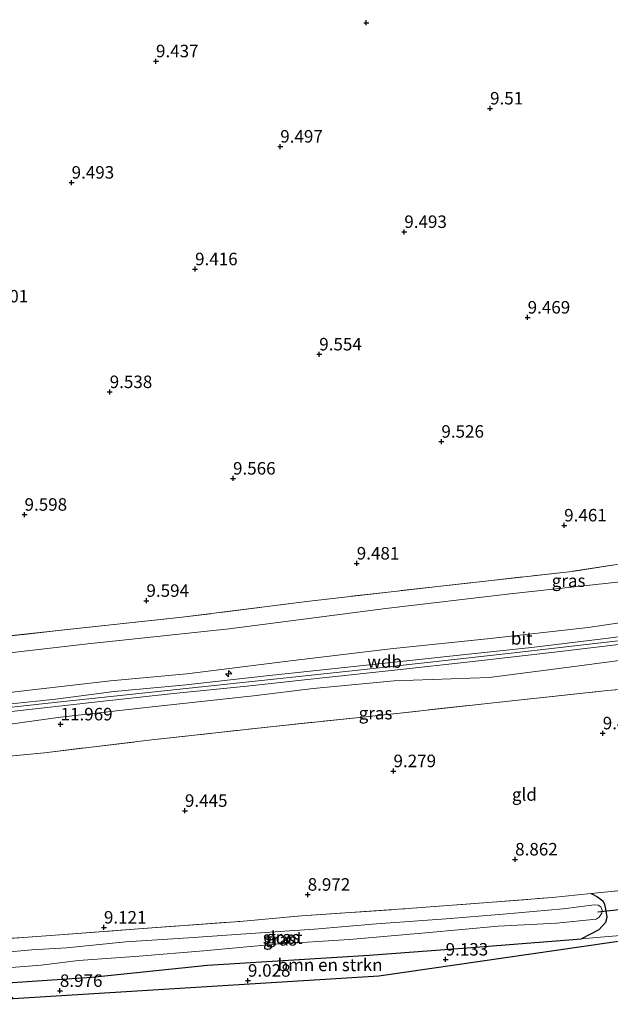
# Model space of a CAD drawing. Units: metres. Extents: x 179999 to 190009, y 412498 to 418753.
# Drawn here: x 182633 to 182751, y 417974 to 418170 of the extents above; entities that cross this region are included whole.
import ezdxf
from ezdxf.enums import TextEntityAlignment as Align

# ---------------------------------------------------------------- set-up
doc = ezdxf.new("R2010")
doc.units = ezdxf.units.M
doc.linetypes.add('IE-TERREINAFSCHEIDING', pattern=[10, 8, -2])
doc.layers.get('0').update_dxf_attribs({"lineweight": 25})
for name, color, linetype, lineweight in [('B-ME-AL-OVERIG-S-B1', 7, 'Continuous', 18), ('B-ME-GR-BOMENSTRUIKEN-GV-B6', 93, 'Continuous', 18), ('B-ME-GW-HOOGTEPUNT-S-B1', 10, 'Continuous', 25), ('B-ME-GW-INSTEEKWATERGANG-L-B1', 10, 'Continuous', 25), ('B-ME-GW-KRUINLIJN-L-B1', 93, 'Continuous', 18), ('B-ME-GW-TEENLIJN-L-B1', 93, 'Continuous', 18), ('B-ME-IE-GRASLAND-GV-B6', 93, 'Continuous', 18), ('B-ME-IE-GRONDWERKLIJN-GROND_INGERICHT-GV-B6', 253, 'Continuous', 18), ('B-ME-IE-TERREINAFSCHEIDING-RASTERHEKWERK-L-B1', 8, 'IE-TERREINAFSCHEIDING', 18), ('B-ME-KG-KADASTRAAL-OPNAMEDTMGRENS-L-B1', 10, 'Continuous', 25), ('B-ME-KW-DUIKER-L-B1', 10, 'Continuous', 25), ('B-ME-OG-WATER-GV-B6', 153, 'Continuous', 18), ('B-ME-VH-VERH_SOORT-BITUMEN-GV-B6', 8, 'IE-TERREINAFSCHEIDING-NATUURLIJK-HOUTWAL', 18)]:
    doc.layers.add(name, color=color, linetype=linetype, lineweight=lineweight)
doc.styles.add('NLCS-ISO', font='NLCS-ISO.TTF')
doc.linetypes.add('IE-TERREINAFSCHEIDING-NATUURLIJK-HOUTWAL', pattern='A,7,-1.5,[67,NLCS.SHX,S=0.75,R=45,X=0,Y=0],-1.5,7,-1.5,[70,NLCS.SHX,S=0.75,R=0,X=0,Y=0],-1.5', length=20)

# ---------------------------------------------------------------- blocks, each defined once
blk = doc.blocks.new('hecto')
for p, q in [((0, 0.625), (-0.625, 0)), ((0, -0.625), (0, 0.625)), ((-0.625, 0), (0.625, 0)), ((0.625, 0), (0, -0.625))]:
    blk.add_line(p, q)
blk = doc.blocks.new('hoogtepunt')
for p, q in [((-0.5, 0), (0.5, 0)), ((0, 0.5), (0, -0.5))]:
    blk.add_line(p, q)

msp = doc.modelspace()

# ---------------------------------------------------------------- linework, layer by layer
at = {"layer": 'B-ME-GR-BOMENSTRUIKEN-GV-B6'}
msp.add_polyline3d([(182631.54, 417974.86, 9.19), (182629.86, 417976.43, 9.22), (182620.77, 417975.7, 9.34), (182620.38, 417978.62, 9.28), (182620.9, 417978.12, 9.27), (182621.79, 417977.57, 9.23), (182623.85, 417977.5, 9.19), (182629.4, 417977.89, 9.17), (182647.28, 417979.11, 8.94), (182670.41, 417981.52, 8.83), (182702.78, 417983.51, 8.79), (182722.35, 417984.98, 8.92), (182745.26, 417986.78, 8.84), (182750.61, 417987.2, 8.82), (182758.21, 417987.85, 8.82), (182771.04, 417988.95, 8.83), (182704.73, 417979.37, 9.23), (182631.54, 417974.86, 9.19)], dxfattribs=at)
at = {"layer": 'B-ME-GW-INSTEEKWATERGANG-L-B1'}
for points in [[(182747.16, 417995.81, 8.91), (182748.43, 417995.18, 8.57), (182749.51, 417994.32, 8.3)], [(182750.12, 417990.06, 8.36), (182750.38, 417991.07, 8.36), (182750.13, 417992.75, 8.37), (182749.9, 417993.61, 8.37), (182749.51, 417994.32, 8.3)], [(182750.12, 417990.06, 8.36), (182748.74, 417988.56, 8.49), (182745.26, 417986.78, 8.84)], [(182620.38, 417978.62, 9.28), (182620.9, 417978.12, 9.27), (182621.79, 417977.57, 9.23), (182623.85, 417977.5, 9.19), (182629.4, 417977.89, 9.17), (182647.28, 417979.11, 8.94), (182670.41, 417981.52, 8.83), (182702.78, 417983.51, 8.79), (182722.35, 417984.98, 8.92), (182745.26, 417986.78, 8.84)]]:
    msp.add_polyline3d(points, dxfattribs=at)
at = {"layer": 'B-ME-GW-KRUINLIJN-L-B1'}
for points in [[(182534.64, 418022.62, 12.68), (182537.74, 418023, 12.71), (182557.97, 418025.16, 12.76), (182584.28, 418027.96, 12.76), (182608.68, 418030.57, 12.76), (182640.99, 418034.14, 12.76), (182672.41, 418037.47, 12.72), (182699.98, 418040.38, 12.74), (182731.2, 418043.84, 12.68), (182757.18, 418046.83, 12.76), (182780.25, 418050.03, 12.93), (182792.79, 418052.07, 13.15), (182801.91, 418053.59, 13.05), (182805.43, 418054.34, 12.88), (182811.31, 418055.59, 13.01), (182825.89, 418057.71, 12.92), (182844.05, 418060.65, 12.87), (182864.81, 418063.91, 12.8), (182876.55, 418065.77, 12.93)], [(182768.12, 418052.16, 12.53), (182746.58, 418048.97, 12.52), (182726.39, 418046.71, 12.51), (182707.02, 418044.75, 12.52), (182687.06, 418042.32, 12.6), (182666.28, 418039.74, 12.59), (182651.01, 418038.34, 12.56), (182631.92, 418036.11, 12.56), (182616.96, 418034.25, 12.56), (182608.37, 418032.92, 12.51), (182604.97, 418032.45, 12.49)], [(182543.4, 418020.24, 12.64), (182558.24, 418021.99, 12.66), (182572.52, 418023.63, 12.57), (182598.99, 418026.11, 12.5), (182619.88, 418028.16, 12.6), (182641.04, 418031.04, 12.64), (182658.14, 418033.03, 12.47), (182679.65, 418035.36, 12.56), (182691.54, 418036.83, 12.58), (182707.79, 418038.36, 12.46), (182726.77, 418039.02, 12.57), (182743.78, 418041.17, 12.57), (182762.38, 418043.67, 12.61)]]:
    msp.add_polyline3d(points, dxfattribs=at)
at = {"layer": 'B-ME-GW-TEENLIJN-L-B1'}
msp.add_polyline3d([(182881.23, 418084.25, 9.78), (182879.14, 418084.25, 9.72), (182873.04, 418082.99, 9.64), (182853.96, 418079.4, 9.56), (182830.75, 418074.99, 9.54), (182814.73, 418072.52, 9.48), (182807.41, 418070.8, 9.53), (182804.27, 418070.03, 9.61), (182802.67, 418069.74, 9.68), (182799.26, 418069.21, 9.78), (182793.97, 418068.12, 10.02), (182783.84, 418064.17, 10.46), (182776.57, 418062.05, 10.41), (182769.89, 418060.45, 10.08), (182753.63, 418058.21, 9.78), (182730.98, 418055.71, 9.76), (182706.08, 418052.79, 9.81), (182674.79, 418048.74, 9.9), (182646.45, 418045.71, 9.86), (182628.45, 418043.69, 9.95), (182617.05, 418041.6, 9.92), (182609.8, 418040.53, 10.04), (182606.17, 418039.8, 10.1), (182604.12, 418039.46, 9.96)], dxfattribs=at)
at = {"layer": 'B-ME-IE-GRASLAND-GV-B6'}
for points in [[(182595.29, 418182.7, 9.32), (182596.15, 418165.78, 9.41), (182598.06, 418146.97, 9.36), (182598.59, 418132.82, 9.4), (182600.7, 418115.77, 9.32), (182603.95, 418090.49, 9.47), (182605.88, 418072.86, 9.45), (182608.06, 418056.3, 9.6), (182608.36, 418044.92, 9.85), (182665.34, 418051.03, 9.79), (182641.12, 418048.43, 9.74), (182614.58, 418045.45, 9.94), (182607.71, 418044.68, 9.92), (182605.01, 418063.86, 9.64), (182602.01, 418091.61, 9.55), (182598.94, 418114.74, 9.51), (182595.61, 418138.74, 9.62), (182596.44, 418148.79, 9.38), (182594.29, 418161.69, 9.55), (182592.05, 418196.68, 9.2)], [(182768.12, 418052.16, 12.53), (182746.58, 418048.97, 12.52), (182726.39, 418046.71, 12.51), (182707.02, 418044.75, 12.52), (182687.06, 418042.32, 12.6), (182666.28, 418039.74, 12.59), (182651.01, 418038.34, 12.56), (182631.92, 418036.11, 12.56), (182616.96, 418034.25, 12.56), (182608.37, 418032.92, 12.51), (182604.97, 418032.45, 12.49), (182604.12, 418039.46, 9.96), (182606.17, 418039.8, 10.1), (182609.8, 418040.53, 10.04), (182617.05, 418041.6, 9.92), (182628.45, 418043.69, 9.95), (182646.45, 418045.71, 9.86), (182674.79, 418048.74, 9.9), (182706.08, 418052.79, 9.81), (182730.98, 418055.71, 9.76), (182753.63, 418058.21, 9.78)], [(182631.21, 418032.2, 12.7), (182647.83, 418034.07, 12.74), (182663.62, 418035.82, 12.69), (182678.29, 418037.28, 12.7), (182692.31, 418038.81, 12.68), (182707.82, 418040.47, 12.77), (182723.54, 418042.19, 12.66), (182740.97, 418044.18, 12.76), (182755.49, 418045.96, 12.76)], [(182619.88, 418028.16, 12.6), (182641.04, 418031.04, 12.64), (182658.14, 418033.03, 12.47), (182679.65, 418035.36, 12.56), (182691.54, 418036.83, 12.58), (182707.79, 418038.36, 12.46), (182726.77, 418039.02, 12.57), (182743.78, 418041.17, 12.57), (182762.38, 418043.67, 12.61)], [(182762.38, 418043.67, 12.61), (182743.78, 418041.17, 12.57), (182726.77, 418039.02, 12.57), (182707.79, 418038.36, 12.46), (182691.54, 418036.83, 12.58), (182679.65, 418035.36, 12.56), (182658.14, 418033.03, 12.47), (182641.04, 418031.04, 12.64), (182619.88, 418028.16, 12.6)], [(182759.78, 418037.22, 10.23), (182750.45, 418036.37, 10.31), (182727.03, 418033.86, 10.35), (182704.67, 418031.42, 10.35), (182683.6, 418029.22, 10.56), (182658.72, 418026.45, 10.55), (182637.79, 418023.96, 10.48), (182620.86, 418022.32, 10.47)], [(182758.21, 417987.85, 8.82), (182750.61, 417987.2, 8.82), (182745.26, 417986.78, 8.84), (182748.74, 417988.56, 8.49), (182750.12, 417990.06, 8.36), (182750.38, 417991.07, 8.36), (182750.13, 417992.75, 8.37), (182749.9, 417993.61, 8.37), (182749.51, 417994.32, 8.3), (182748.43, 417995.18, 8.57), (182747.16, 417995.81, 8.91), (182755.25, 417996.64, 8.94)], [(182625.36, 417986.43, 9.23), (182639.96, 417987.48, 9.29), (182656.63, 417988.76, 9.47), (182676.91, 417990.24, 9.08), (182689.22, 417991.38, 9.04), (182710.56, 417992.81, 9.01), (182726.54, 417994.05, 8.86), (182739.4, 417995, 8.88), (182747.16, 417995.81, 8.91), (182748.43, 417995.18, 8.57), (182749.51, 417994.32, 8.3)], [(182749.51, 417994.32, 8.3), (182749.9, 417993.61, 8.37), (182750.13, 417992.75, 8.37), (182750.38, 417991.07, 8.36), (182750.12, 417990.06, 8.36), (182748.74, 417988.56, 8.49), (182745.26, 417986.78, 8.84), (182722.35, 417984.98, 8.92), (182702.78, 417983.51, 8.79), (182670.41, 417981.52, 8.83), (182647.28, 417979.11, 8.94), (182629.4, 417977.89, 9.17)], [(182628.54, 417980.81, 7.64), (182637.13, 417981.51, 7.64), (182644.62, 417982.41, 7.64), (182656.73, 417983.31, 7.64), (182669.65, 417984.34, 7.64), (182684.11, 417985.69, 7.64), (182698.82, 417986.65, 7.64), (182714.07, 417987.98, 7.64), (182728.55, 417989.31, 7.64), (182740.22, 417989.88, 7.64), (182748.19, 417990.7, 7.64), (182748.78, 417991.08, 7.64), (182749.3, 417991.88, 7.64), (182749.41, 417992.5, 7.64), (182749.1, 417993.12, 7.64), (182748.58, 417993.51, 7.64), (182747.88, 417993.56, 7.64), (182741.62, 417992.78, 7.64), (182729.57, 417991.71, 7.64), (182718.17, 417990.76, 7.64), (182704.21, 417989.77, 7.64), (182691.84, 417988.66, 7.64), (182679.03, 417987.81, 7.64), (182666.63, 417986.98, 7.64), (182654.06, 417986.14, 7.64), (182642.21, 417984.96, 7.64), (182635.31, 417984.55, 7.64)], [(182635.31, 417984.55, 7.64), (182629.46, 417984.05, 7.64)]]:
    msp.add_polyline3d(points, dxfattribs=at)
at = {"layer": 'B-ME-IE-GRONDWERKLIJN-GROND_INGERICHT-GV-B6'}
for points in [[(182592.05, 418196.68, 9.2), (182594.29, 418161.69, 9.55), (182596.44, 418148.79, 9.38), (182595.61, 418138.74, 9.62), (182598.94, 418114.74, 9.51), (182602.01, 418091.61, 9.55), (182605.01, 418063.86, 9.64), (182607.71, 418044.68, 9.92), (182614.58, 418045.45, 9.94), (182641.12, 418048.43, 9.74), (182665.34, 418051.03, 9.79)], [(182761.29, 418063, 9.71), (182743.4, 418060.21, 9.69), (182717.12, 418057.26, 9.69), (182690.84, 418054.27, 9.68), (182665.34, 418051.03, 9.79), (182608.36, 418044.92, 9.85), (182608.06, 418056.3, 9.6), (182605.88, 418072.86, 9.45), (182603.95, 418090.49, 9.47), (182600.7, 418115.77, 9.32), (182598.59, 418132.82, 9.4), (182598.06, 418146.97, 9.36), (182596.15, 418165.78, 9.41), (182595.29, 418182.7, 9.32)], [(182665.34, 418051.03, 9.79), (182690.84, 418054.27, 9.68), (182717.12, 418057.26, 9.69), (182743.4, 418060.21, 9.69), (182761.29, 418063, 9.71)], [(182753.63, 418058.21, 9.78), (182730.98, 418055.71, 9.76), (182706.08, 418052.79, 9.81), (182674.79, 418048.74, 9.9), (182646.45, 418045.71, 9.86), (182628.45, 418043.69, 9.95)], [(182631.92, 418036.11, 12.56), (182651.01, 418038.34, 12.56), (182666.28, 418039.74, 12.59), (182687.06, 418042.32, 12.6), (182707.02, 418044.75, 12.52), (182726.39, 418046.71, 12.51), (182746.58, 418048.97, 12.52), (182768.12, 418052.16, 12.53)], [(182761.57, 418048.27, 12.83), (182749.55, 418046.7, 12.79), (182735.24, 418045, 12.71), (182722.04, 418043.61, 12.66), (182700.33, 418041.23, 12.76), (182682.85, 418039.37, 12.69), (182665.48, 418037.45, 12.67), (182651.76, 418036.17, 12.67), (182640.03, 418034.69, 12.65), (182627.29, 418033.3, 12.65)], [(182620.86, 418022.32, 10.47), (182637.79, 418023.96, 10.48), (182658.72, 418026.45, 10.55), (182683.6, 418029.22, 10.56), (182704.67, 418031.42, 10.35), (182727.03, 418033.86, 10.35), (182750.45, 418036.37, 10.31), (182759.78, 418037.22, 10.23)], [(182755.25, 417996.64, 8.94), (182747.16, 417995.81, 8.91), (182739.4, 417995, 8.88), (182726.54, 417994.05, 8.86), (182710.56, 417992.81, 9.01), (182689.22, 417991.38, 9.04), (182676.91, 417990.24, 9.08), (182656.63, 417988.76, 9.47), (182639.96, 417987.48, 9.29), (182625.36, 417986.43, 9.23)]]:
    msp.add_polyline3d(points, dxfattribs=at)
at = {"layer": 'B-ME-IE-TERREINAFSCHEIDING-RASTERHEKWERK-L-B1'}
for points in [[(182761.29, 418063, 9.71), (182743.4, 418060.21, 9.69), (182717.12, 418057.26, 9.69), (182690.84, 418054.27, 9.68), (182665.34, 418051.03, 9.79), (182641.12, 418048.43, 9.74), (182614.58, 418045.45, 9.94), (182607.71, 418044.68, 9.92), (182605.01, 418063.86, 9.64)], [(182609.45, 418020.85, 10.2), (182620.86, 418022.32, 10.47), (182637.79, 418023.96, 10.48), (182658.72, 418026.45, 10.55), (182683.6, 418029.22, 10.56), (182704.67, 418031.42, 10.35), (182727.03, 418033.86, 10.35), (182750.45, 418036.37, 10.31), (182759.78, 418037.22, 10.23), (182772.02, 418037.55, 10.23), (182784.65, 418037.81, 10.23), (182792.82, 418037.73, 10.24), (182805.65, 418038.67, 10.24), (182818.36, 418040.28, 10.21), (182829.9, 418041.86, 10.15), (182847.61, 418044.89, 10.05), (182855.26, 418046.17, 10.02), (182863.02, 418047.21, 9.9)], [(182747.16, 417995.81, 8.91), (182755.25, 417996.64, 8.94), (182755.99, 417996.7, 8.94), (182771.07, 417997.83, 8.94), (182783.93, 417998.79, 8.94), (182798.79, 418000.21, 9.02)], [(182620.38, 417978.62, 9.28), (182619.41, 417986.19, 9.41), (182625.36, 417986.43, 9.23), (182639.96, 417987.48, 9.29), (182656.63, 417988.76, 9.47), (182676.91, 417990.24, 9.08), (182689.22, 417991.38, 9.04), (182710.56, 417992.81, 9.01), (182726.54, 417994.05, 8.86), (182739.4, 417995, 8.88), (182747.16, 417995.81, 8.91)]]:
    msp.add_polyline3d(points, dxfattribs=at)
at = {"layer": 'B-ME-KG-KADASTRAAL-OPNAMEDTMGRENS-L-B1'}
msp.add_polyline3d([(182605.24, 417973.67, 9.3), (182607.11, 417973.73, 9.24), (182609.3, 417973.8, 7.64), (182613.44, 417973.81, 7.64), (182615.6, 417974.04, 9.23), (182631.54, 417974.86, 9.19), (182704.73, 417979.37, 9.23), (182771.04, 417988.95, 8.83), (182824.15, 417996.99, 7.54), (182829.95, 417997.84, 7.53)], dxfattribs=at)
at = {"layer": 'B-ME-KW-DUIKER-L-B1'}
msp.add_line((182748.49, 417992.16, 7.9), (182753.41, 417992.71, 7.9), dxfattribs=at)
at = {"layer": 'B-ME-OG-WATER-GV-B6'}
for points in [[(182635.31, 417984.55, 7.64), (182642.21, 417984.96, 7.64), (182654.06, 417986.14, 7.64), (182666.63, 417986.98, 7.64), (182679.03, 417987.81, 7.64), (182691.84, 417988.66, 7.64), (182704.21, 417989.77, 7.64), (182718.17, 417990.76, 7.64), (182729.57, 417991.71, 7.64), (182741.62, 417992.78, 7.64), (182747.88, 417993.56, 7.64), (182748.58, 417993.51, 7.64), (182749.1, 417993.12, 7.64), (182749.41, 417992.5, 7.64), (182749.3, 417991.88, 7.64), (182748.78, 417991.08, 7.64), (182748.19, 417990.7, 7.64), (182740.22, 417989.88, 7.64), (182728.55, 417989.31, 7.64), (182714.07, 417987.98, 7.64), (182698.82, 417986.65, 7.64), (182684.11, 417985.69, 7.64), (182669.65, 417984.34, 7.64), (182656.73, 417983.31, 7.64), (182644.62, 417982.41, 7.64), (182637.13, 417981.51, 7.64), (182628.54, 417980.81, 7.64)], [(182629.46, 417984.05, 7.64), (182635.31, 417984.55, 7.64)]]:
    msp.add_polyline3d(points, dxfattribs=at)
at = {"layer": 'B-ME-VH-VERH_SOORT-BITUMEN-GV-B6'}
for points in [[(182627.29, 418033.3, 12.65), (182640.03, 418034.69, 12.65), (182651.76, 418036.17, 12.67), (182665.48, 418037.45, 12.67), (182682.85, 418039.37, 12.69), (182700.33, 418041.23, 12.76), (182722.04, 418043.61, 12.66), (182735.24, 418045, 12.71), (182749.55, 418046.7, 12.79), (182761.57, 418048.27, 12.83)], [(182755.49, 418045.96, 12.76), (182740.97, 418044.18, 12.76), (182723.54, 418042.19, 12.66), (182707.82, 418040.47, 12.77), (182692.31, 418038.81, 12.68), (182678.29, 418037.28, 12.7), (182663.62, 418035.82, 12.69), (182647.83, 418034.07, 12.74), (182631.21, 418032.2, 12.7)]]:
    msp.add_polyline3d(points, dxfattribs=at)

# ---------------------------------------------------------------- block references
at = {"layer": 'B-ME-AL-OVERIG-S-B1', "rotation": 90}
msp.add_blockref('hecto', (182674.64, 418039.75, 12.69), dxfattribs=at)
at = {"layer": 'B-ME-GW-HOOGTEPUNT-S-B1', "rotation": 90}
for p in [(182702.18, 418169.88, 9.41), (182702.18, 418169.88, 9.41), (182660.12, 418162.2, 9.44), (182660.12, 418162.2, 9.44), (182726.96, 418152.76, 9.51), (182726.96, 418152.76, 9.51), (182684.98, 418145.14, 9.5), (182684.98, 418145.14, 9.5), (182643.24, 418137.94, 9.49), (182643.24, 418137.94, 9.49), (182709.8, 418128.08, 9.49), (182709.8, 418128.08, 9.49), (182667.94, 418120.63, 9.42), (182667.94, 418120.63, 9.42), (182734.48, 418110.97, 9.47), (182734.48, 418110.97, 9.47), (182692.78, 418103.6, 9.55), (182692.78, 418103.6, 9.55), (182650.86, 418096.07, 9.54), (182650.86, 418096.07, 9.54), (182717.22, 418086.15, 9.53), (182717.22, 418086.15, 9.53), (182675.53, 418078.78, 9.57), (182675.53, 418078.78, 9.57), (182633.82, 418071.56, 9.6), (182633.82, 418071.56, 9.6), (182741.79, 418069.41, 9.46), (182741.79, 418069.41, 9.46), (182700.29, 418061.8, 9.48), (182700.29, 418061.8, 9.48), (182658.21, 418054.34, 9.59), (182658.21, 418054.34, 9.59), (182641.03, 418029.64, 11.97), (182641.03, 418029.64, 11.97), (182749.51, 418027.85, 9.48), (182749.51, 418027.85, 9.48), (182707.64, 418020.29, 9.28), (182707.64, 418020.29, 9.28), (182665.91, 418012.36, 9.44), (182665.91, 418012.36, 9.44), (182731.98, 418002.64, 8.86), (182731.98, 418002.64, 8.86), (182690.47, 417995.6, 8.97), (182690.47, 417995.6, 8.97), (182649.7, 417989.03, 9.12), (182649.7, 417989.03, 9.12), (182718.07, 417982.63, 9.13), (182718.07, 417982.63, 9.13), (182678.52, 417978.41, 9.03), (182678.52, 417978.41, 9.03), (182640.89, 417976.37, 8.98), (182640.89, 417976.37, 8.98)]:
    msp.add_blockref('hoogtepunt', p, dxfattribs=at)

# ---------------------------------------------------------------- texts
at = {"layer": 'B-ME-GR-BOMENSTRUIKEN-GV-B6', "ltscale": 0.2, "style": 'NLCS-ISO'}
msp.add_text('bmn en strkn', height=2.5, dxfattribs=at).set_placement((182694.95, 417981.55), align=Align.MIDDLE_CENTER)
at = {"layer": 'B-ME-GW-HOOGTEPUNT-S-B1', "ltscale": 0.2, "style": 'NLCS-ISO'}
for s, p in [('9.437', (182660.12, 418162.2, 9.44)), ('9.437', (182660.12, 418162.2, 9.44)), ('9.51', (182726.96, 418152.76, 9.51)), ('9.51', (182726.96, 418152.76, 9.51)), ('9.497', (182684.98, 418145.14, 9.5)), ('9.497', (182684.98, 418145.14, 9.5)), ('9.493', (182643.24, 418137.94, 9.49)), ('9.493', (182643.24, 418137.94, 9.49)), ('9.493', (182709.8, 418128.08, 9.49)), ('9.493', (182709.8, 418128.08, 9.49)), ('9.416', (182667.94, 418120.63, 9.42)), ('9.416', (182667.94, 418120.63, 9.42)), ('9.501', (182626.03, 418113.19, 9.5)), ('9.501', (182626.03, 418113.19, 9.5)), ('9.469', (182734.48, 418110.97, 9.47)), ('9.469', (182734.48, 418110.97, 9.47)), ('9.554', (182692.78, 418103.6, 9.55)), ('9.554', (182692.78, 418103.6, 9.55)), ('9.538', (182650.86, 418096.07, 9.54)), ('9.538', (182650.86, 418096.07, 9.54)), ('9.526', (182717.22, 418086.15, 9.53)), ('9.526', (182717.22, 418086.15, 9.53)), ('9.566', (182675.53, 418078.78, 9.57)), ('9.566', (182675.53, 418078.78, 9.57)), ('9.598', (182633.82, 418071.56, 9.6)), ('9.598', (182633.82, 418071.56, 9.6)), ('9.461', (182741.79, 418069.41, 9.46)), ('9.461', (182741.79, 418069.41, 9.46)), ('9.481', (182700.29, 418061.8, 9.48)), ('9.481', (182700.29, 418061.8, 9.48)), ('9.594', (182658.21, 418054.34, 9.59)), ('9.594', (182658.21, 418054.34, 9.59)), ('11.969', (182641.03, 418029.64, 11.97)), ('11.969', (182641.03, 418029.64, 11.97)), ('9.477', (182749.51, 418027.85, 9.48)), ('9.477', (182749.51, 418027.85, 9.48)), ('9.279', (182707.64, 418020.29, 9.28)), ('9.279', (182707.64, 418020.29, 9.28)), ('9.445', (182665.91, 418012.36, 9.44)), ('9.445', (182665.91, 418012.36, 9.44)), ('8.862', (182731.98, 418002.64, 8.86)), ('8.862', (182731.98, 418002.64, 8.86)), ('8.972', (182690.47, 417995.6, 8.97)), ('8.972', (182690.47, 417995.6, 8.97)), ('9.121', (182649.7, 417989.03, 9.12)), ('9.121', (182649.7, 417989.03, 9.12)), ('9.133', (182718.07, 417982.63, 9.13)), ('9.133', (182718.07, 417982.63, 9.13)), ('9.028', (182678.52, 417978.41, 9.03)), ('9.028', (182678.52, 417978.41, 9.03)), ('8.976', (182640.89, 417976.37, 8.98)), ('8.976', (182640.89, 417976.37, 8.98))]:
    msp.add_text(s, height=2.5, dxfattribs=at).set_placement(p, align=Align.BOTTOM_LEFT)
at = {"layer": 'B-ME-GW-KRUINLIJN-L-B1', "ltscale": 0.2, "style": 'NLCS-ISO'}
msp.add_text('wdb', height=2.5, dxfattribs=at).set_placement((182705.87, 418042.19), align=Align.MIDDLE_CENTER)
at = {"layer": 'B-ME-IE-GRASLAND-GV-B6', "ltscale": 0.2, "style": 'NLCS-ISO'}
for p in [(182742.67, 418058.35), (182704.05, 418031.87), (182684.9, 417986.65), (182685.51, 417987.11)]:
    msp.add_text('gras', height=2.5, dxfattribs=at).set_placement(p, align=Align.MIDDLE_CENTER)
at = {"layer": 'B-ME-IE-GRONDWERKLIJN-GROND_INGERICHT-GV-B6', "ltscale": 0.2, "style": 'NLCS-ISO'}
msp.add_text('gld', height=2.5, dxfattribs=at).set_placement((182733.83, 418015.61), align=Align.MIDDLE_CENTER)
at = {"layer": 'B-ME-OG-WATER-GV-B6', "ltscale": 0.2, "style": 'NLCS-ISO'}
msp.add_text('sloot', height=2.5, dxfattribs=at).set_placement((182685.47, 417987), align=Align.MIDDLE_CENTER)
at = {"layer": 'B-ME-VH-VERH_SOORT-BITUMEN-GV-B6', "ltscale": 0.2, "style": 'NLCS-ISO'}
msp.add_text('bit', height=2.5, dxfattribs=at).set_placement((182733.3, 418046.82), align=Align.MIDDLE_CENTER)

doc.saveas('drawing.dxf')
